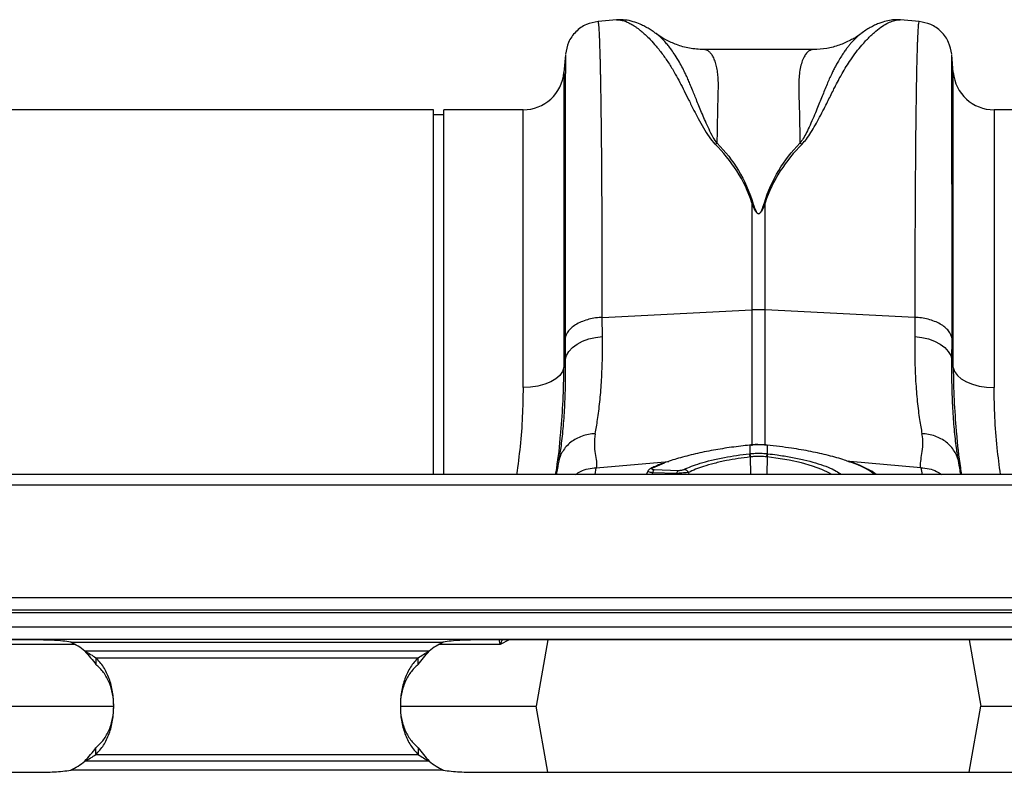
# Model space of a CAD drawing. Units: millimetres. Extents: x -2377 to 53312, y -5994 to 10638.
# Drawn here: x 9667 to 10624, y 6225 to 6957 of the extents above; entities that cross this region are included whole.
import ezdxf

# ---------------------------------------------------------------- set-up
doc = ezdxf.new("R2010")
doc.units = ezdxf.units.MM
doc.layers.add('ACO 10', color=10, linetype='Continuous')

# ---------------------------------------------------------------- blocks, each defined once
blk = doc.blocks.new('225plan')
at = {"layer": 'ACO 10', "linetype": 'Continuous'}
for p, q in [((1501.9769, 133.4049), (1498.3949, 133.0915)), ((1557.1444, 133.3787), (1557.1915, 133.3734)), ((1560.7892, 133.0915), (1557.1943, 133.406)), ((1492.0382, 126.6343), (1491.7366, 123.1868)), ((1540.2731, 127.6311), (1518.8979, 127.6311)), ((1567.4475, 123.1868), (1567.1459, 126.6343)), ((1491.7366, 123.1868), (1491.7366, 65.7978)), ((1567.4475, 65.7978), (1567.4475, 123.1868)), ((1466.4079, 115.9204), (1376.3725, 115.9204)), ((1466.4079, 45.0249), (1466.4079, 115.9204)), ((1468.398, 114.9254), (1466.4079, 114.9254)), ((1483.8067, 115.9204), (1468.398, 115.9204)), ((1468.398, 45.0249), (1468.398, 115.9204)), ((1483.8067, 61.9166), (1483.8067, 115.9204)), ((1665.413, 115.9204), (1575.3774, 115.9204)), ((1575.3774, 115.9204), (1575.3774, 61.9166)), ((1528.2912, 97.8339), (1528.2912, 77.0199)), ((1530.8929, 77.0199), (1530.8929, 97.8339)), ((1499.2124, 75.576), (1528.2912, 77.0199)), ((1528.2912, 77.0199), (1528.2912, 50.6184)), ((1559.9716, 75.576), (1530.8929, 77.0199)), ((1530.8929, 50.6382), (1530.8929, 77.0199)), ((1499.2363, 71.8461), (1499.2124, 75.576)), ((1559.9716, 75.576), (1559.9478, 71.8461)), ((1491.9763, 71.4692), (1492.0002, 67.3064)), ((1567.184, 67.3064), (1567.2078, 71.4692)), ((1492.0002, 67.3064), (1491.7366, 65.7978)), ((1567.4475, 65.7978), (1567.184, 67.3064)), ((1527.9316, 50.7665), (1527.8946, 50.7628)), ((1527.9443, 49.0712), (1527.9443, 50.7383)), ((1531.2398, 50.7383), (1531.2398, 49.0712)), ((1531.2895, 50.7627), (1531.2525, 50.7665)), ((1527.8295, 49.0587), (1527.9443, 49.0712)), ((1527.9512, 48.4372), (1527.9976, 45.0249)), ((1531.2329, 48.4372), (1531.1865, 45.0249)), ((1531.2398, 49.0712), (1531.3546, 49.0587)), ((1490.7279, 47.6744), (1490.6813, 47.3717)), ((1497.8081, 45.0249), (1498.0425, 46.354)), ((1498.0425, 46.354), (1512.1174, 47.5488)), ((1511.2525, 47.2585), (1508.9869, 46.2787)), ((1509.2854, 45.9815), (1514.0111, 45.834)), ((1561.1417, 46.354), (1547.342, 47.5254)), ((1561.1417, 46.354), (1561.376, 45.0249)), ((1568.5028, 47.3717), (1568.4475, 47.7308)), ((2032.0796, 45.0249), (32.0796, 45.0249)), ((1508.0386, 45.6195), (1507.745, 45.0249)), ((1508.9715, 45.36), (1508.8112, 45.0249)), ((1513.6971, 45.2126), (1508.9715, 45.36)), ((1513.7191, 45.0249), (1513.6971, 45.2126)), ((1515.9628, 45.4046), (1516.0147, 45.0249)), ((2032.0796, 42.9851), (32.0796, 42.9851)), ((32.0796, 21.1443), (2032.0796, 21.1443)), ((2032.0796, 18.6567), (32.0796, 18.6567)), ((2032.0796, 18.1592), (32.0796, 18.1592)), ((32.0796, 15.4229), (2032.0796, 15.4229)), ((2032.0796, 12.9353), (32.0796, 12.9353)), ((1389.2935, 12.8627), (1274.8657, 12.8627)), ((1395.8717, 12.4378), (1468.2875, 12.4378)), ((1589.2936, 12.8627), (1474.8657, 12.8627)), ((1481.0837, 12.8627), (1479.3633, 11.9819)), ((1488.6379, 12.8627), (1486.3699, 0)), ((1570.5462, 12.8627), (1572.8142, 0)), ((1465.5691, 10.7167), (1398.5901, 10.7167)), ((1400.7608, 9.4177), (1400.7608, 8.1187)), ((1400.7608, 9.4177), (1463.3985, 9.4177)), ((1463.3985, 8.1187), (1463.3985, 9.4177)), ((1373.8092, 0), (1404.2006, 0)), ((1460.0314, 0), (1486.3699, 0)), ((1488.6379, -12.8627), (1486.3699, 0)), ((1570.5462, -12.8627), (1572.8142, 0)), ((1572.8142, 0), (1604.2007, 0)), ((1400.7608, -9.4177), (1400.7608, -8.1187)), ((1400.7608, -9.4177), (1463.3985, -9.4177)), ((1463.3985, -8.1187), (1463.3985, -9.4177)), ((1465.5691, -10.7167), (1398.5901, -10.7167)), ((1274.8657, -12.8627), (1389.2935, -12.8627)), ((1468.2875, -12.4378), (1395.8717, -12.4378)), ((1474.8657, -12.8627), (1589.2936, -12.8627))]:
    blk.add_line(p, q, dxfattribs=at)
at = {"layer": 'ACO 10', "linetype": 'Continuous', "flags": 128}
for points in [[(1492.0002, 67.3064), (1492.2405, 68.1554), (1492.7147, 68.9674), (1493.4083, 69.7176), (1494.3002, 70.3832), (1495.3632, 70.944), (1496.5652, 71.383), (1497.8694, 71.6868), (1499.2363, 71.8461)], [(1559.9478, 71.8461), (1561.3147, 71.6868), (1562.6189, 71.383), (1563.8209, 70.944), (1564.8839, 70.3832), (1565.7758, 69.7176), (1566.4694, 68.9674), (1566.9435, 68.1554), (1567.184, 67.3064)], [(1491.7366, 65.7978), (1491.4727, 65.0232), (1490.946, 64.2879), (1490.1744, 63.617), (1489.1845, 63.0337), (1488.0102, 62.5578), (1486.6917, 62.2057), (1485.2744, 61.9895), (1483.8067, 61.9166)], [(1567.4475, 65.7978), (1567.7114, 65.0232), (1568.2381, 64.2879), (1569.0097, 63.617), (1569.9996, 63.0337), (1571.1739, 62.5578), (1572.4923, 62.2057), (1573.9097, 61.9895), (1575.3774, 61.9166)], [(1527.8946, 50.7628), (1527.8973, 50.7612), (1527.9077, 50.7346)], [(1527.9317, 50.7666), (1527.9342, 50.765), (1527.9443, 50.7383)], [(1531.2525, 50.7666), (1531.2498, 50.765), (1531.2398, 50.7383)], [(1531.2895, 50.7628), (1531.2867, 50.7612), (1531.2764, 50.7346)], [(1543.8321, 45.0249), (1543.3963, 45.31), (1541.907, 46.0084), (1540.061, 46.6659), (1537.9193, 47.2627), (1535.5297, 47.7833), (1532.971, 48.212), (1531.2329, 48.4372), (1531.2329, 48.4372), (1531.2329, 48.4372)]]:
    blk.add_lwpolyline(points, dxfattribs=at)
at = {"layer": 'ACO 10', "linetype": 'Continuous'}
for centre, radius, start, end in [((1483.8067, 123.8806), 7.9602, 270, 355), ((1575.3774, 123.8806), 7.9602, 185, 270), ((1529.592, 50.7965), 26.2556, 87.160119, 92.839881), ((1524.4961, 48.0832), 3.4732, 5.848976, 16.310489), ((1524.484, 48.0849), 3.5981, 5.818646, 15.908575), ((1534.7049, 48.084), 3.6031, 164.09835, 174.174429), ((1534.6925, 48.0824), 3.4777, 163.696408, 174.144126), ((1508.9421, 45.5728), 0.7073, 86.369262, 116.821063), ((1509.8984, 45.2819), 0.9301, 131.221561, 175.180435), ((1515.0139, 45.0024), 1.0306, 22.971323, 83.348876), ((1514.624, 45.1344), 0.9301, 131.221301, 175.18042), ((1389.2935, -0.9598), 14.9254, 51.474009, 63.849185), ((1474.8657, -0.9598), 14.9254, 116.150815, 128.525991), ((1389.2935, 0.9598), 14.9254, 296.150815, 308.525991), ((1474.8657, 0.9598), 14.9254, 231.474009, 243.849185)]:
    blk.add_arc(centre, radius, start, end, dxfattribs=at)
for points, knots in [([(1498.4011, 133.0915), (1497.6225, 132.9454), (1496.0154, 132.6437), (1493.9713, 131.1676), (1492.4951, 129.1235), (1492.1935, 127.5164), (1492.0473, 126.7378)], [0, 0, 0, 0, 0.242229647, 0.500005002, 0.757777063, 1, 1, 1, 1]), ([(1499.2124, 75.576), (1499.2112, 78.149), (1499.2087, 83.3761), (1499.1896, 90.7862), (1499.1591, 97.937), (1499.1145, 104.9839), (1499.0542, 111.7587), (1498.998, 116.301), (1498.9582, 118.9464), (1498.9406, 120.0446), (1498.9224, 121.1066), (1498.9036, 122.1314), (1498.8842, 123.1178), (1498.8643, 124.0648), (1498.8437, 124.9711), (1498.8097, 126.3632), (1498.7574, 128.1777), (1498.6813, 130.1827), (1498.5929, 131.8456), (1498.4992, 132.7943), (1498.4327, 133.1798), (1498.3995, 133.0761), (1498.397, 133.0681)], [0, 0, 0, 0, 0.07385144, 0.15003279, 0.22854336, 0.30938248, 0.40267937, 0.49889435, 0.51814344, 0.53750514, 0.55697954, 0.57656654, 0.59626617, 0.61607845, 0.63600328, 0.65604076, 0.7128658, 0.77687866, 0.84807734, 0.92645958, 0.99434268, 1, 1, 1, 1]), ([(1509.6545, 130.744), (1509.4676, 130.8789), (1509.0295, 131.1952), (1508.3174, 131.6506), (1507.4875, 132.1241), (1506.4373, 132.632), (1505.1553, 133.0967), (1503.6468, 133.4406), (1502.5346, 133.4165), (1501.9693, 133.4042)], [0, 0, 0, 0, 0.082963136, 0.194490706, 0.308781208, 0.425415968, 0.599239753, 0.796291057, 1, 1, 1, 1]), ([(1501.9778, 133.3939), (1502.0173, 133.4008), (1502.2463, 133.4406), (1502.739, 133.3852), (1503.4409, 133.2194), (1504.07, 132.9675), (1504.5805, 132.7154), (1504.9736, 132.4975), (1505.3885, 132.2427), (1505.8253, 131.9484), (1506.2839, 131.6119), (1506.8616, 131.1532), (1507.6114, 130.5002), (1508.5816, 129.5461), (1509.7353, 128.2582), (1510.9757, 126.6678), (1512.2307, 124.8441), (1513.3193, 123.0413), (1514.281, 121.2904), (1515.1226, 119.5959), (1516.0298, 117.7814), (1516.9328, 115.983), (1517.8748, 114.1643), (1518.826, 112.4463), (1519.8266, 110.7463), (1520.7088, 109.7103), (1521.1089, 109.2404)], [0, 0, 0, 0, 0.01045671, 0.06055316, 0.11199761, 0.16037315, 0.18345439, 0.20723161, 0.23170622, 0.25687935, 0.28275224, 0.30932608, 0.35276978, 0.40414151, 0.46345626, 0.5333489, 0.59734889, 0.65841945, 0.70642195, 0.75202398, 0.79832595, 0.84843431, 0.885652, 0.92804361, 0.96736136, 1, 1, 1, 1]), ([(1538.0551, 109.2484), (1538.3419, 109.5704), (1538.9972, 110.3061), (1539.8212, 111.5674), (1540.6667, 112.9901), (1541.505, 114.5405), (1542.282, 116.0459), (1542.9726, 117.4183), (1543.5778, 118.6326), (1544.0976, 119.6734), (1544.6674, 120.8098), (1545.2277, 121.8839), (1545.9189, 123.1238), (1546.6614, 124.3671), (1547.5794, 125.7751), (1548.5858, 127.1739), (1549.5519, 128.3664), (1550.3972, 129.3086), (1551.1045, 130.0391), (1551.7757, 130.6761), (1552.6423, 131.4273), (1553.6594, 132.185), (1554.8111, 132.8564), (1555.8752, 133.2727), (1556.6661, 133.4507), (1557.0455, 133.3936), (1557.1444, 133.3787)], [0, 0, 0, 0, 0.0226627, 0.05177424, 0.08540064, 0.12025598, 0.16014069, 0.1938878, 0.22264948, 0.25372748, 0.27684898, 0.31619906, 0.34590456, 0.38876828, 0.4348732, 0.49058275, 0.54626811, 0.58504627, 0.62245904, 0.65850872, 0.69319783, 0.76441042, 0.83112166, 0.90076587, 0.97414087, 1, 1, 1, 1]), ([(1557.1441, 133.4022), (1556.8441, 133.4183), (1556.1246, 133.4569), (1554.988, 133.3173), (1553.9123, 133.0528), (1552.9537, 132.7095), (1552.1028, 132.3339), (1551.2673, 131.8926), (1550.3922, 131.3628), (1549.816, 130.9525), (1549.5157, 130.7387)], [0, 0, 0, 0, 0.101222169, 0.242806949, 0.409733251, 0.515924903, 0.620884102, 0.736164089, 0.862522613, 1, 1, 1, 1]), ([(1560.7871, 133.0681), (1560.7846, 133.0761), (1560.7514, 133.1799), (1560.6933, 132.8372), (1560.6145, 132.1082), (1560.5449, 131.005), (1560.4957, 129.9481), (1560.4641, 129.1453), (1560.4477, 128.6981), (1560.4318, 128.2394), (1560.4166, 127.7709), (1560.4019, 127.2945), (1560.3879, 126.8117), (1560.3745, 126.3243), (1560.3335, 124.7525), (1560.2693, 121.7587), (1560.19, 116.7146), (1560.1228, 110.9947), (1560.0678, 104.7015), (1560.025, 97.9371), (1559.9945, 90.7863), (1559.9753, 83.3762), (1559.9729, 78.149), (1559.9716, 75.576)], [0, 0, 0, 0, 0.00565504, 0.07353828, 0.13274969, 0.18795547, 0.23915479, 0.25347723, 0.26745171, 0.28107819, 0.29435666, 0.3072871, 0.31986946, 0.33210382, 0.34399008, 0.43413457, 0.52195418, 0.607448, 0.69061508, 0.7714546, 0.84996569, 0.92614773, 1, 1, 1, 1]), ([(1567.1368, 126.7378), (1566.9906, 127.5164), (1566.689, 129.1235), (1565.2128, 131.1675), (1563.1688, 132.6437), (1561.5616, 132.9454), (1560.783, 133.0915)], [0, 0, 0, 0, 0.24222415, 0.49999751, 0.75776914, 1, 1, 1, 1]), ([(1521.5448, 109.3974), (1521.2768, 109.785), (1520.6494, 110.6921), (1519.9412, 112.142), (1519.2578, 113.6428), (1518.6622, 115.0473), (1518.1198, 116.3607), (1517.6279, 117.575), (1517.1736, 118.7013), (1516.7208, 119.8255), (1516.2857, 120.8899), (1515.8446, 121.9153), (1515.3748, 122.9348), (1514.824, 124.0392), (1514.1382, 125.2926), (1513.4107, 126.4892), (1512.7193, 127.4973), (1512.1208, 128.2887), (1511.4835, 129.0597), (1510.7847, 129.7931), (1510.1284, 130.408), (1509.7714, 130.6361), (1509.6376, 130.7216)], [0, 0, 0, 0, 0.036603627, 0.085657141, 0.135066911, 0.180249051, 0.224050215, 0.268735395, 0.308206114, 0.347037589, 0.395898747, 0.433860572, 0.473935843, 0.527993071, 0.585477754, 0.659357432, 0.72235338, 0.769094083, 0.818843534, 0.893123756, 0.959954021, 1, 1, 1, 1]), ([(1518.8969, 127.6313), (1517.9785, 127.6813), (1516.2374, 127.7761), (1513.7518, 128.4837), (1511.7101, 129.4197), (1510.4068, 130.1797), (1509.799, 130.6525), (1509.6991, 130.7303)], [0, 0, 0, 0, 0.29605889, 0.56124656, 0.78645595, 0.96490272, 1, 1, 1, 1]), ([(1549.6889, 130.8367), (1549.5069, 130.7141), (1549.0829, 130.4285), (1548.3378, 129.7369), (1547.7288, 129.0833), (1547.3553, 128.6384), (1547.2453, 128.5049), (1547.1359, 128.3702), (1546.9918, 128.1885), (1546.813, 127.957), (1546.525, 127.5758), (1546.1027, 126.9825), (1545.5564, 126.1426), (1545.033, 125.2663), (1544.5734, 124.4379), (1544.1837, 123.691), (1543.6181, 122.5446), (1542.8839, 120.8806), (1541.9647, 118.5851), (1541.1004, 116.4424), (1540.3114, 114.5431), (1539.6492, 113.0195), (1538.9618, 111.5909), (1538.3326, 110.4027), (1537.8407, 109.7105), (1537.6254, 109.4077)], [0, 0, 0, 0, 0.0535042, 0.1246107, 0.2039683, 0.21682333, 0.22342864, 0.23304115, 0.24567173, 0.26133009, 0.28002576, 0.3209739, 0.37164445, 0.42333526, 0.45913512, 0.4941839, 0.52847424, 0.61333519, 0.70198761, 0.78919847, 0.83811565, 0.89082223, 0.93533973, 0.97170332, 1, 1, 1, 1]), ([(1549.6634, 130.8692), (1549.5205, 130.7544), (1548.8184, 130.1897), (1547.3627, 129.3512), (1545.232, 128.4118), (1542.7988, 127.7594), (1541.1333, 127.6748), (1540.2738, 127.6312)], [0, 0, 0, 0, 0.05113108, 0.25135556, 0.47992391, 0.73160399, 1, 1, 1, 1]), ([(1492.0472, 126.634), (1492.0456, 126.636), (1492.0405, 126.6425), (1492.0325, 125.6964), (1492.0253, 124.2962), (1492.0209, 123.0909), (1492.0187, 122.4354), (1492.0165, 121.736), (1492.0144, 120.9953), (1492.0124, 120.2155), (1492.0081, 118.4986), (1492.0024, 115.5226), (1491.9954, 110.7691), (1491.9895, 105.3777), (1491.9846, 99.4281), (1491.981, 93.0016), (1491.9783, 86.1645), (1491.9766, 79.0263), (1491.9764, 73.9689), (1491.9763, 71.4692)], [0, 0, 0, 0, 0.04154125, 0.13167009, 0.21778599, 0.2396841, 0.26130785, 0.28265748, 0.30373319, 0.32453522, 0.34506373, 0.4331976, 0.51952112, 0.60404483, 0.68677876, 0.76773243, 0.84691491, 0.92433479, 1, 1, 1, 1]), ([(1521.5585, 109.392), (1521.5672, 110.039), (1521.5845, 111.3338), (1521.6142, 113.1519), (1521.6466, 114.8779), (1521.6867, 116.7102), (1521.7248, 118.2002), (1521.7549, 119.309), (1521.7691, 119.8528), (1521.7815, 120.2668), (1521.7832, 120.7036), (1521.7757, 121.2353), (1521.7521, 121.8076), (1521.7142, 122.3583), (1521.6359, 123.1386), (1521.4842, 124.0981), (1521.2175, 125.1461), (1520.88, 126.0171), (1520.5604, 126.5686), (1520.2985, 126.9039), (1520.1067, 127.1073), (1519.8987, 127.2846), (1519.6744, 127.4308), (1519.4343, 127.5437), (1519.1771, 127.6085), (1518.9976, 127.6424), (1518.901, 127.6303), (1518.8979, 127.6299)], [0, 0, 0, 0, 0.05543271, 0.11092398, 0.16647413, 0.22208292, 0.29928808, 0.33238955, 0.35499501, 0.36710427, 0.38536972, 0.41217662, 0.43921897, 0.4664986, 0.49401735, 0.56112975, 0.63106587, 0.70384296, 0.77263839, 0.80106387, 0.83078173, 0.8617926, 0.89409694, 0.92769503, 0.9625872, 0.99877374, 1, 1, 1, 1]), ([(1540.2731, 127.631), (1540.2727, 127.631), (1540.0391, 127.6523), (1539.6054, 127.5193), (1539.0302, 127.1042), (1538.5178, 126.4345), (1538.0818, 125.5178), (1537.7369, 124.3234), (1537.4381, 122.5812), (1537.3745, 119.6725), (1537.5507, 115.272), (1537.6017, 111.2622), (1537.6254, 109.4048)], [0, 0, 0, 0, 0.00017353, 0.09317453, 0.1778214, 0.25412057, 0.34257759, 0.42632108, 0.50537923, 0.64614103, 0.83608821, 1, 1, 1, 1]), ([(1567.2078, 71.4692), (1567.2076, 73.9689), (1567.2074, 79.0263), (1567.2058, 86.1645), (1567.2032, 93.0015), (1567.1993, 99.6937), (1567.1939, 106.0949), (1567.1889, 110.5179), (1567.185, 113.24), (1567.183, 114.5976), (1567.1808, 115.8947), (1567.1785, 117.1291), (1567.1761, 118.2989), (1567.1723, 120.0359), (1567.1666, 122.1485), (1567.159, 124.2948), (1567.1506, 125.8191), (1567.1432, 126.6442), (1567.1385, 126.6365), (1567.1369, 126.634)], [0, 0, 0, 0, 0.07566373, 0.1530822, 0.23226332, 0.31321569, 0.40599021, 0.50101094, 0.5262786, 0.55170172, 0.57728059, 0.60301546, 0.6289066, 0.65495432, 0.72604712, 0.80032272, 0.87778994, 0.95845809, 1, 1, 1, 1]), ([(1528.2912, 97.8339), (1527.6116, 100.035), (1526.6036, 102.1292), (1524.1528, 105.9285), (1522.7114, 107.6521), (1521.1251, 109.2468)], [0, 0, 0, 0, 0.5, 0.5, 1, 1, 1, 1]), ([(1521.5587, 109.4022), (1523.1456, 107.7982), (1524.5214, 106.0415), (1526.8421, 102.1871), (1527.7854, 100.0714), (1528.4647, 97.8648)], [0, 0, 0, 0, 0.5, 0.5, 1, 1, 1, 1]), ([(1530.7194, 97.8648), (1531.3987, 100.0714), (1532.342, 102.1871), (1534.6627, 106.0415), (1536.0385, 107.7982), (1537.6255, 109.4023)], [0, 0, 0, 0, 0.5, 0.5, 1, 1, 1, 1]), ([(1538.0591, 109.2468), (1536.4727, 107.6521), (1535.0313, 105.9285), (1532.5805, 102.1293), (1531.5725, 100.035), (1530.8929, 97.8339)], [0, 0, 0, 0, 0.5, 0.5, 1, 1, 1, 1]), ([(1530.8929, 97.8339), (1530.7578, 97.4559), (1530.6146, 97.0752), (1530.3521, 96.5083), (1530.2576, 96.3195), (1530.0776, 96.045), (1530.0117, 95.9545), (1529.8845, 95.8299), (1529.8373, 95.7898), (1529.7197, 95.7244), (1529.6443, 95.7003), (1529.4914, 95.7114), (1529.4244, 95.743), (1529.3169, 95.8137), (1529.2722, 95.8548), (1529.1524, 95.9804), (1529.0888, 96.0701), (1528.9143, 96.3427), (1528.8222, 96.5283), (1528.5655, 97.0863), (1528.4245, 97.461), (1528.2912, 97.8339)], [0, 0, 0, 0, 0.25, 0.25, 0.375, 0.375, 0.4375, 0.4375, 0.46875, 0.46875, 0.5, 0.5, 0.53125, 0.53125, 0.5625, 0.5625, 0.625, 0.625, 0.75, 0.75, 1, 1, 1, 1]), ([(1528.4647, 97.8648), (1528.5801, 97.4897), (1528.7024, 97.1129), (1528.9249, 96.5518), (1529.0047, 96.3652), (1529.1559, 96.0911), (1529.211, 96.001), (1529.3149, 95.8747), (1529.3536, 95.8334), (1529.4467, 95.7623), (1529.5049, 95.7306), (1529.6373, 95.7194), (1529.7027, 95.7436), (1529.8046, 95.8094), (1529.8455, 95.8497), (1529.9557, 95.9749), (1530.0128, 96.0659), (1530.1689, 96.3418), (1530.2507, 96.5316), (1530.4783, 97.1017), (1530.6024, 97.4846), (1530.7194, 97.8648)], [0, 0, 0, 0, 0.25, 0.25, 0.375, 0.375, 0.4375, 0.4375, 0.46875, 0.46875, 0.5, 0.5, 0.53125, 0.53125, 0.5625, 0.5625, 0.625, 0.625, 0.75, 0.75, 1, 1, 1, 1]), ([(1499.2124, 75.576), (1498.3629, 75.5338), (1497.4729, 75.4096), (1496.1956, 75.0812), (1495.7801, 74.9485), (1494.9917, 74.6398), (1494.6189, 74.4638), (1493.9361, 74.0762), (1493.626, 73.8647), (1493.0821, 73.4172), (1492.8482, 73.1814), (1492.2696, 72.4565), (1492.0506, 71.9514), (1491.9763, 71.4692)], [0, 0, 0, 0, 0.25, 0.25, 0.375, 0.375, 0.5, 0.5, 0.625, 0.625, 0.75, 0.75, 1, 1, 1, 1]), ([(1567.2078, 71.4692), (1567.1335, 71.9514), (1566.9145, 72.4565), (1566.3358, 73.1814), (1566.102, 73.4172), (1565.5581, 73.8647), (1565.248, 74.0762), (1564.5651, 74.4638), (1564.1924, 74.6398), (1563.404, 74.9485), (1562.9884, 75.0812), (1561.7112, 75.4096), (1560.8212, 75.5338), (1559.9717, 75.576)], [0, 0, 0, 0, 0.25, 0.25, 0.375, 0.375, 0.5, 0.5, 0.625, 0.625, 0.75, 0.75, 1, 1, 1, 1]), ([(1497.8268, 52.9587), (1497.988, 53.8471), (1498.3291, 55.726), (1498.7438, 59.0612), (1499.0609, 62.9073), (1499.2494, 67.1448), (1499.2407, 70.279), (1499.2363, 71.8461)], [0, 0, 0, 0, 0.18105494, 0.3828808, 0.58470287, 0.79235297, 1, 1, 1, 1]), ([(1559.9478, 71.8461), (1559.9431, 70.3224), (1559.9337, 67.2748), (1560.1136, 63.0624), (1560.4283, 59.1631), (1560.8499, 55.7549), (1561.1961, 53.8472), (1561.3573, 52.9587)], [0, 0, 0, 0, 0.20179629, 0.40359531, 0.61126806, 0.81894527, 1, 1, 1, 1]), ([(1492.0002, 67.3064), (1492.0059, 65.6848), (1492.0174, 62.4417), (1491.85, 57.9791), (1491.5544, 53.8686), (1491.1719, 50.3975), (1490.8634, 48.5052), (1490.7279, 47.6744)], [0, 0, 0, 0, 0.20543435, 0.41087318, 0.62258567, 0.83430523, 1, 1, 1, 1]), ([(1568.4475, 47.7308), (1568.315, 48.5434), (1568.0147, 50.3865), (1567.6416, 53.7569), (1567.3435, 57.8074), (1567.1676, 62.2969), (1567.1785, 65.6366), (1567.184, 67.3064)], [0, 0, 0, 0, 0.16263347, 0.3688666, 0.57509374, 0.78754939, 1, 1, 1, 1]), ([(1491.1388, 53.2771), (1491.3084, 55.3305), (1491.6608, 59.5953), (1491.7107, 63.6798), (1491.7366, 65.7978)], [0, 0, 0, 0, 0.48145796, 1, 1, 1, 1]), ([(1567.4475, 65.7978), (1567.4725, 63.7193), (1567.5207, 59.7092), (1567.8603, 55.5248), (1568.0239, 53.5092)], [0, 0, 0, 0, 0.51831107, 1, 1, 1, 1]), ([(1483.8067, 61.9166), (1483.777, 60.048), (1483.7176, 56.3106), (1483.2952, 50.6583), (1482.7946, 46.8461), (1482.5555, 45.0249)], [0, 0, 0, 0, 0.34308308, 0.6861692, 1, 1, 1, 1]), ([(1576.6304, 45.0249), (1576.4003, 46.7632), (1575.9011, 50.5351), (1575.4705, 56.1919), (1575.4084, 60.0084), (1575.3774, 61.9166)], [0, 0, 0, 0, 0.29943767, 0.64972045, 1, 1, 1, 1]), ([(1490.1575, 45.0249), (1490.2189, 45.4125), (1490.6366, 48.047), (1490.9645, 50.8085), (1491.1277, 53.1201), (1491.1388, 53.2771)], [0, 0, 0, 0, 0.13852774, 0.94149281, 1, 1, 1, 1]), ([(1497.8268, 52.9587), (1496.9507, 52.9272), (1496.0876, 52.7661), (1494.4817, 52.2019), (1493.7391, 51.799), (1492.4556, 50.7954), (1491.9149, 50.195), (1491.0945, 48.862), (1490.8149, 48.1298), (1490.6813, 47.3717)], [0, 0, 0, 0, 0.25, 0.25, 0.5, 0.5, 0.75, 0.75, 1, 1, 1, 1]), ([(1497.8268, 52.9587), (1497.5382, 51.4813), (1497.6697, 50.1965), (1497.9961, 48.0063), (1498.1917, 47.0998), (1498.0424, 46.354)], [0, 0, 0, 0, 0.5, 0.5, 1, 1, 1, 1]), ([(1561.1416, 46.354), (1560.9924, 47.0998), (1561.188, 48.0063), (1561.5144, 50.1965), (1561.6459, 51.4813), (1561.3573, 52.9587)], [0, 0, 0, 0, 0.5, 0.5, 1, 1, 1, 1]), ([(1568.5028, 47.3717), (1568.3691, 48.1298), (1568.0896, 48.862), (1567.2692, 50.195), (1566.7285, 50.7954), (1565.4449, 51.799), (1564.7024, 52.2019), (1563.0965, 52.7661), (1562.2334, 52.9272), (1561.3573, 52.9587)], [0, 0, 0, 0, 0.25, 0.25, 0.5, 0.5, 0.75, 0.75, 1, 1, 1, 1]), ([(1568.0239, 53.5092), (1568.0345, 53.357), (1568.1974, 51.0112), (1568.5301, 48.1731), (1568.9607, 45.4545), (1569.0288, 45.0249)], [0, 0, 0, 0, 0.055169399, 0.850683092, 1, 1, 1, 1]), ([(1527.9077, 50.7346), (1526.7129, 50.6012), (1524.2947, 50.3313), (1520.7153, 49.7545), (1517.2064, 49.0457), (1514.0377, 48.2038), (1512.0241, 47.5931), (1511.2658, 47.2643), (1511.2525, 47.2585)], [0, 0, 0, 0, 0.18742394, 0.37932556, 0.58305956, 0.79264774, 0.99637978, 1, 1, 1, 1]), ([(1529.6941, 50.8166), (1529.3574, 50.8304), (1528.7681, 50.8545), (1528.1842, 50.7778), (1527.9339, 50.7449)], [0, 0, 0, 0, 0.57133999, 1, 1, 1, 1]), ([(1529.7078, 50.816), (1529.6693, 50.8176), (1529.1785, 50.837), (1528.5888, 50.7978), (1528.0414, 50.7473), (1527.9443, 50.7383)], [0, 0, 0, 0, 0.065594867, 0.834187603, 1, 1, 1, 1]), ([(1531.2514, 50.7563), (1531.0929, 50.7758), (1530.5766, 50.8394), (1530.0553, 50.8259), (1529.6941, 50.8166)], [0, 0, 0, 0, 0.30702273, 1, 1, 1, 1]), ([(1531.2398, 50.7383), (1531.0981, 50.7516), (1530.589, 50.7993), (1530.0772, 50.809), (1529.7078, 50.816)], [0, 0, 0, 0, 0.27832859, 1, 1, 1, 1]), ([(1546.8169, 47.64), (1546.6438, 47.7046), (1545.6019, 48.0934), (1543.2387, 48.7282), (1539.7806, 49.5118), (1535.7729, 50.2172), (1532.8541, 50.5531), (1531.2764, 50.7346)], [0, 0, 0, 0, 0.04584396, 0.2759103, 0.49942243, 0.72940857, 1, 1, 1, 1]), ([(1515.1333, 46.0261), (1515.5778, 46.2277), (1516.4765, 46.6354), (1518.2618, 47.2363), (1520.4115, 47.8218), (1522.8221, 48.3337), (1525.3223, 48.7572), (1526.9875, 48.9574), (1527.8295, 49.0587)], [0, 0, 0, 0, 0.15541829, 0.31421194, 0.49275443, 0.67645612, 0.83640111, 1, 1, 1, 1]), ([(1527.9512, 48.4372), (1527.9512, 48.4372), (1527.1563, 48.3378), (1525.5824, 48.1365), (1523.2209, 47.7168), (1520.9354, 47.2029), (1518.9401, 46.6287), (1517.2479, 46.0258), (1516.4044, 45.618), (1515.9628, 45.4046)], [0, 0, 0, 0, 0.000004031, 0.162061229, 0.324115601, 0.505251143, 0.686385223, 0.835853908, 1, 1, 1, 1]), ([(1527.9443, 49.0712), (1528.191, 49.0942), (1528.7384, 49.1453), (1529.7549, 49.1721), (1530.6088, 49.1357), (1531.1552, 49.0798), (1531.2398, 49.0712)], [0, 0, 0, 0, 0.2253187, 0.50006839, 0.92266188, 1, 1, 1, 1]), ([(1528.0636, 48.4497), (1528.0261, 48.4455), (1527.9887, 48.4414), (1527.9512, 48.4372), (1527.9512, 48.4372), (1527.9512, 48.4372), (1527.9512, 48.4372)], [0.000000023579, 0.000000023579, 0.000000023579, 0.000000023579, 0.000113948646, 0.000113948646, 0.000113948646, 0.000114008646, 0.000114008646, 0.000114008646, 0.000114008646]), ([(1531.1205, 48.4497), (1531.0421, 48.458), (1530.5354, 48.5115), (1529.7431, 48.5464), (1528.8, 48.5207), (1528.2924, 48.4718), (1528.0636, 48.4497)], [0, 0, 0, 0, 0.077384969, 0.499925026, 0.774626452, 1, 1, 1, 1]), ([(1531.2329, 48.4372), (1531.2329, 48.4372), (1531.2329, 48.4372), (1531.2328, 48.4372), (1531.1954, 48.4414), (1531.158, 48.4455), (1531.1205, 48.4497)], [-0.000000043178, -0.000000043178, -0.000000043178, -0.000000043178, 0, 0, 0, 0.000113936881, 0.000113936881, 0.000113936881, 0.000113936881]), ([(1531.3546, 49.0587), (1531.9672, 48.9867), (1533.5131, 48.8051), (1535.9135, 48.4187), (1538.4486, 47.898), (1540.7405, 47.2971), (1542.681, 46.6363), (1543.8934, 46.1462), (1544.3234, 45.8803), (1544.3645, 45.8549)], [0, 0, 0, 0, 0.1140524, 0.28779909, 0.46154547, 0.63497201, 0.80839747, 0.98167677, 1, 1, 1, 1]), ([(1490.6813, 47.3717), (1490.6146, 46.9935), (1490.478, 46.2193), (1490.3387, 45.4291), (1490.2675, 45.0249)], [0, 0, 0, 0, 0.48849444, 1, 1, 1, 1]), ([(1493.9888, 45.0249), (1494.3109, 45.2442), (1495.4986, 46.0527), (1496.9701, 46.227), (1498.0425, 46.354)], [0, 0, 0, 0, 0.27126354, 1, 1, 1, 1]), ([(1508.628, 46.1912), (1508.5364, 46.1455), (1508.3545, 46.0546), (1508.1341, 45.8483), (1508.0598, 45.6792), (1508.0348, 45.6222)], [0, 0, 0, 0, 0.401993939, 0.798085391, 1, 1, 1, 1]), ([(1510.8419, 47.1635), (1510.3601, 46.9779), (1509.5524, 46.6668), (1508.9157, 46.3384), (1508.6587, 46.2058)], [0, 0, 0, 0, 0.59645002, 1, 1, 1, 1]), ([(1508.9869, 46.2787), (1508.9223, 46.2461), (1508.8739, 46.2131), (1508.8188, 46.1475), (1508.8129, 46.1151), (1508.8581, 46.0574), (1508.91, 46.0323), (1509.0265, 46.0052), (1509.0724, 45.9978), (1509.1726, 45.9869), (1509.227, 45.9833), (1509.2854, 45.9815)], [0, 0, 0, 0, 0.25, 0.25, 0.5, 0.5, 0.75, 0.75, 0.875, 0.875, 1, 1, 1, 1]), ([(1514.0111, 45.834), (1514.0414, 45.8334), (1514.1531, 45.831), (1514.3761, 45.841), (1514.6628, 45.8792), (1514.9381, 45.9434), (1515.0647, 45.997), (1515.1333, 46.0261)], [0, 0, 0, 0, 0.07597222, 0.27912828, 0.5062795, 0.73241213, 1, 1, 1, 1]), ([(1552.1507, 45.0249), (1551.7773, 45.31), (1550.9512, 45.9408), (1549.1322, 46.8296), (1547.5207, 47.3936), (1546.8169, 47.64)], [0, 0, 0, 0, 0.31721214, 0.70179874, 1, 1, 1, 1]), ([(1552.4818, 45.0249), (1552.4768, 45.0293), (1552.1559, 45.3181), (1551.2752, 45.8362), (1549.7988, 46.5923), (1548.3784, 47.1852), (1547.3901, 47.5118), (1547.0709, 47.6172)], [0, 0, 0, 0, 0.00453564, 0.29394774, 0.58247217, 0.86519172, 1, 1, 1, 1]), ([(1561.1417, 46.354), (1562.214, 46.227), (1563.6855, 46.0527), (1564.8731, 45.2442), (1565.1953, 45.0249)], [0, 0, 0, 0, 0.72873288, 1, 1, 1, 1]), ([(1568.9166, 45.0249), (1568.9016, 45.1102), (1568.811, 45.6244), (1568.6714, 46.4157), (1568.5499, 47.1044), (1568.5028, 47.3717)], [0, 0, 0, 0, 0.10853966, 0.65390342, 1, 1, 1, 1]), ([(1508.9715, 45.36), (1508.8235, 45.3894), (1508.5246, 45.4487), (1508.2167, 45.5268), (1508.0358, 45.5886), (1508.0311, 45.6131), (1508.0289, 45.6245)], [0, 0, 0, 0, 0.26111198, 0.52702032, 0.77954875, 1, 1, 1, 1]), ([(1515.9628, 45.4046), (1515.8174, 45.3984), (1515.5427, 45.3866), (1514.9862, 45.3449), (1514.4211, 45.2931), (1513.9809, 45.2461), (1513.7571, 45.2197), (1513.6971, 45.2126)], [0, 0, 0, 0, 0.25432699, 0.48042151, 0.71476779, 0.92350373, 1, 1, 1, 1]), ([(1544.3645, 45.8549), (1544.7696, 45.6403), (1545.291, 45.364), (1545.5542, 45.0868), (1545.6129, 45.0249)], [0, 0, 0, 0, 0.77672472, 1, 1, 1, 1]), ([(1396.5917, 11.9819), (1396.3248, 11.9819), (1393.9863, 11.9819), (1390.0822, 11.9819), (1384.9665, 11.9819), (1382.1994, 11.9819), (1380.8158, 11.9819)], [0, 0, 0, 0, 0.04117867, 0.36078501, 0.68039265, 1, 1, 1, 1]), ([(1395.8717, 12.4378), (1395.3495, 12.5153), (1394.2862, 12.6731), (1392.6578, 12.7931), (1390.9868, 12.8539), (1389.8601, 12.8597), (1389.2935, 12.8627)], [0, 0, 0, 0, 0.23976549, 0.4882552, 0.74264165, 1, 1, 1, 1]), ([(1479.3633, 11.9819), (1477.9707, 11.9819), (1475.1857, 11.9819), (1471.1405, 11.9819), (1468.4001, 11.9819), (1467.5675, 11.9819)], [0, 0, 0, 0, 0.41043134, 0.82086192, 1, 1, 1, 1]), ([(1474.8657, 12.8627), (1474.2991, 12.8597), (1473.1724, 12.8539), (1471.5014, 12.7931), (1469.873, 12.6731), (1468.8097, 12.5153), (1468.2875, 12.4378)], [0, 0, 0, 0, 0.25736284, 0.51174928, 0.76023899, 1, 1, 1, 1]), ([(1479.3265, 11.9975), (1479.3279, 11.9994), (1479.3305, 12.0028), (1479.3333, 12.0103), (1479.3351, 12.0221), (1479.3331, 12.0582), (1479.3054, 12.1795), (1479.2374, 12.4562), (1479.2148, 12.7035), (1479.2002, 12.8627)], [0, 0, 0, 0, 0.00780856, 0.01389405, 0.02153875, 0.03964609, 0.11877839, 0.43250096, 1, 1, 1, 1]), ([(1479.7829, 12.8627), (1479.686, 12.6973), (1479.5594, 12.481), (1479.4556, 12.2209), (1479.4098, 12.1114), (1479.3777, 12.0373), (1479.3513, 11.9968), (1479.3358, 11.9836), (1479.3315, 11.9799)], [0, 0, 0, 0, 0.55865813, 0.73049402, 0.84132493, 0.91724904, 0.97684649, 1, 1, 1, 1]), ([(1398.5901, 10.7167), (1398.9756, 10.4981), (1399.7316, 10.0693), (1400.4223, 9.632), (1400.7608, 9.4177)], [0, 0, 0, 0, 0.50987858, 1, 1, 1, 1]), ([(1398.5901, 10.7167), (1398.9811, 10.2723), (1399.774, 9.371), (1400.4289, 8.54), (1400.7608, 8.1187)], [0, 0, 0, 0, 0.4931209, 1, 1, 1, 1]), ([(1463.3985, 8.1187), (1463.7304, 8.54), (1464.3852, 9.371), (1465.1781, 10.2723), (1465.5691, 10.7167)], [0, 0, 0, 0, 0.50688744, 1, 1, 1, 1]), ([(1463.3985, 9.4177), (1463.737, 9.632), (1464.4277, 10.0693), (1465.1836, 10.4981), (1465.5691, 10.7167)], [0, 0, 0, 0, 0.49013254, 1, 1, 1, 1]), ([(1400.7608, -9.4177), (1401.2812, -8.833), (1402.3273, -7.6577), (1403.397, -5.3686), (1404.0705, -2.7797), (1404.2933, 0), (1404.0705, 2.7797), (1403.397, 5.3686), (1402.3273, 7.6577), (1401.2812, 8.833), (1400.7608, 9.4177)], [0, 0, 0, 0, 0.12350398, 0.24824306, 0.37388406, 0.50000003, 0.62611599, 0.75175698, 0.87649606, 1, 1, 1, 1]), ([(1400.7608, -8.1187), (1401.2794, -7.6179), (1402.3103, -6.6223), (1403.3907, -4.6458), (1404.0687, -2.4069), (1404.2939, 0), (1404.0687, 2.4069), (1403.3907, 4.6458), (1402.3103, 6.6223), (1401.2794, 7.6179), (1400.7608, 8.1187)], [0, 0, 0, 0, 0.126897264, 0.252249124, 0.376437328, 0.500000027, 0.623562718, 0.747750923, 0.873102783, 1, 1, 1, 1]), ([(1463.3985, 9.4177), (1462.878, 8.833), (1461.8319, 7.6577), (1460.7622, 5.3686), (1460.0887, 2.7797), (1459.8659, 0), (1460.0887, -2.7797), (1460.7622, -5.3686), (1461.8319, -7.6577), (1462.878, -8.833), (1463.3985, -9.4177)], [0, 0, 0, 0, 0.1235044, 0.2482437, 0.37388438, 0.50000003, 0.62611567, 0.75175634, 0.87649564, 1, 1, 1, 1]), ([(1463.3985, 8.1187), (1462.8798, 7.6179), (1461.8489, 6.6223), (1460.7685, 4.6458), (1460.0905, 2.4069), (1459.8653, 0), (1460.0905, -2.4069), (1460.7685, -4.6458), (1461.8489, -6.6223), (1462.8798, -7.6179), (1463.3985, -8.1187)], [0, 0, 0, 0, 0.12689778, 0.25224992, 0.37643773, 0.50000003, 0.62356232, 0.74775013, 0.87310227, 1, 1, 1, 1]), ([(1398.5901, -10.7167), (1398.9811, -10.2723), (1399.774, -9.371), (1400.4289, -8.54), (1400.7608, -8.1187)], [0, 0, 0, 0, 0.4931209, 1, 1, 1, 1]), ([(1398.5901, -10.7167), (1398.9756, -10.4981), (1399.7316, -10.0693), (1400.4223, -9.632), (1400.7608, -9.4177)], [0, 0, 0, 0, 0.50987858, 1, 1, 1, 1]), ([(1463.3985, -8.1187), (1463.7304, -8.54), (1464.3852, -9.371), (1465.1781, -10.2723), (1465.5691, -10.7167)], [0, 0, 0, 0, 0.50688744, 1, 1, 1, 1]), ([(1463.3985, -9.4177), (1463.737, -9.632), (1464.4277, -10.0693), (1465.1836, -10.4981), (1465.5691, -10.7167)], [0, 0, 0, 0, 0.49013254, 1, 1, 1, 1]), ([(1389.2935, -12.8627), (1389.8601, -12.8597), (1390.9868, -12.8539), (1392.6578, -12.7931), (1394.2862, -12.6731), (1395.3495, -12.5153), (1395.8717, -12.4378)], [0, 0, 0, 0, 0.25736284, 0.51174929, 0.76023453, 1, 1, 1, 1]), ([(1468.2875, -12.4378), (1468.8097, -12.5153), (1469.873, -12.6731), (1471.5014, -12.7931), (1473.1724, -12.8539), (1474.2991, -12.8597), (1474.8657, -12.8627)], [0, 0, 0, 0, 0.23976103, 0.48825073, 0.74263717, 1, 1, 1, 1])]:
    blk.add_open_spline(points, degree=3, knots=knots, dxfattribs=at)
for points in [[(1521.5589, 109.4004), (1521.414, 109.3558), (1521.269, 109.3049), (1521.1249, 109.247)], [(1538.0589, 109.2467), (1537.915, 109.3053), (1537.7701, 109.3576), (1537.6254, 109.4026)], [(1528.4647, 97.8648), (1528.4068, 97.8565), (1528.3489, 97.8461), (1528.2912, 97.8339)], [(1530.8929, 97.8339), (1530.8352, 97.8461), (1530.7773, 97.8565), (1530.7194, 97.8648)], [(1527.9443, 50.7383), (1527.9321, 50.7371), (1527.9199, 50.7359), (1527.9077, 50.7346)], [(1531.2764, 50.7346), (1531.2642, 50.7359), (1531.252, 50.7371), (1531.2398, 50.7383)]]:
    blk.add_open_spline(points, degree=3, dxfattribs=at)

msp = doc.modelspace()

# ---------------------------------------------------------------- block references
at = {"xscale": 5, "yscale": 5, "zscale": 5}
msp.add_blockref('225plan', (2737.06, 6289.73), dxfattribs=at)

doc.saveas('drawing.dxf')
